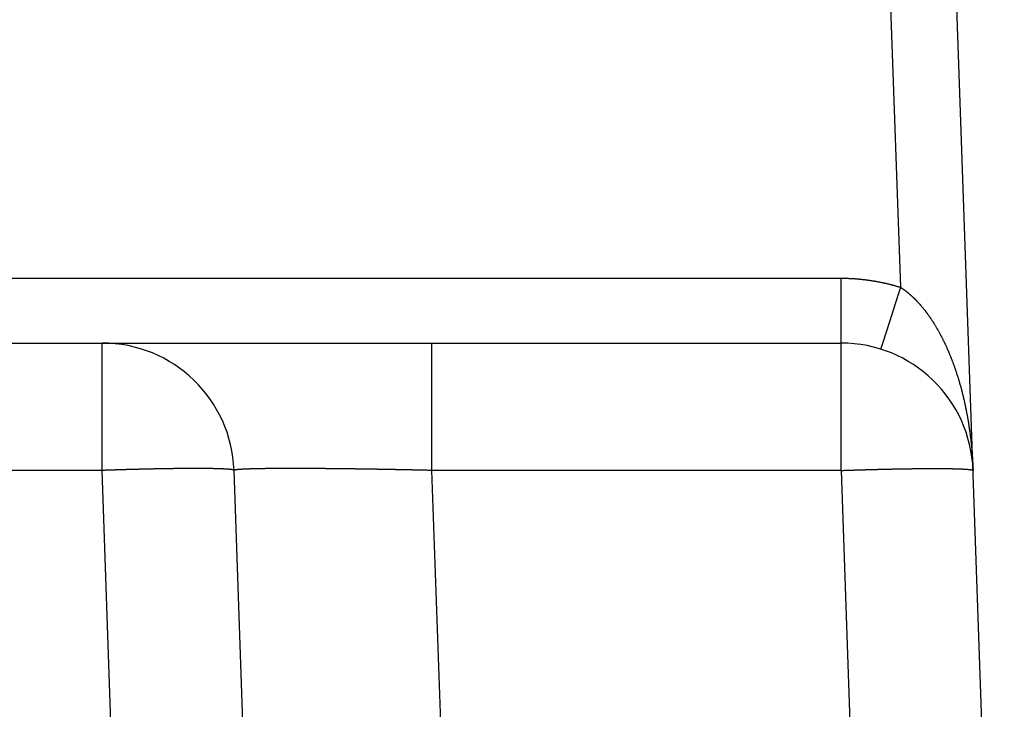
# Model space of a CAD drawing. Units: millimetres. Extents: x 69 to 1207, y 88 to 758.
# Drawn here: x 978 to 993, y 241 to 251 of the extents above; entities that cross this region are included whole.
import ezdxf

# ---------------------------------------------------------------- set-up
doc = ezdxf.new("R2010")
doc.units = ezdxf.units.MM
doc.header["$LTSCALE"] = 0.75
doc.layers.add('2', color=174, linetype='Continuous')

msp = doc.modelspace()

# ---------------------------------------------------------------- linework, layer by layer
at = {"layer": '2', "color": 174, "linetype": 'Continuous', "lineweight": 30}
for p, q in [((991.534, 247.064), (990.697, 271.036)), ((993.104, 230.738), (991.696, 271.054)), ((966.05, 247.203), (990.632, 247.203)), ((990.632, 244.29), (990.632, 247.203)), ((754.495, 246.22), (990.632, 246.22)), ((979.437, 244.29), (979.437, 246.22)), ((984.434, 244.29), (984.434, 246.22)), ((979.437, 244.29), (876.213, 244.29)), ((979.891, 231.291), (979.437, 244.29)), ((981.806, 233.703), (981.436, 244.29)), ((990.632, 244.29), (984.434, 244.29)), ((984.701, 236.646), (984.434, 244.29)), ((990.632, 244.29), (991.002, 233.703))]:
    msp.add_line(p, q, dxfattribs=at)
for points in [[(990.632, 247.203), (990.633, 247.203), (990.635, 247.203), (990.64, 247.202), (990.646, 247.202), (990.653, 247.202), (990.661, 247.202), (990.671, 247.202), (990.681, 247.202), (990.692, 247.202), (990.702, 247.202), (990.713, 247.201), (990.723, 247.201), (990.733, 247.201), (990.741, 247.201), (990.748, 247.2), (990.754, 247.2), (990.759, 247.2), (990.761, 247.2), (990.762, 247.2), (990.763, 247.2), (990.766, 247.2), (990.77, 247.199), (990.776, 247.199), (990.783, 247.199), (990.792, 247.198), (990.801, 247.198), (990.811, 247.197), (990.822, 247.197), (990.833, 247.196), (990.843, 247.195), (990.854, 247.194), (990.863, 247.194), (990.871, 247.193), (990.879, 247.192), (990.885, 247.192), (990.889, 247.192), (990.892, 247.191), (990.893, 247.191), (990.893, 247.191), (990.896, 247.191), (990.9, 247.191), (990.906, 247.19), (990.914, 247.189), (990.922, 247.188), (990.932, 247.188), (990.942, 247.187), (990.952, 247.185), (990.963, 247.184), (990.974, 247.183), (990.984, 247.182), (990.993, 247.181), (991.002, 247.18), (991.009, 247.179), (991.015, 247.178), (991.019, 247.177), (991.022, 247.177), (991.023, 247.177), (991.024, 247.177), (991.026, 247.177), (991.031, 247.176), (991.037, 247.175), (991.044, 247.174), (991.052, 247.173), (991.062, 247.172), (991.072, 247.17), (991.082, 247.169), (991.093, 247.167), (991.104, 247.165), (991.114, 247.164), (991.123, 247.162), (991.132, 247.161), (991.139, 247.159), (991.145, 247.158), (991.149, 247.158), (991.152, 247.157), (991.153, 247.157), (991.153, 247.157), (991.156, 247.156), (991.16, 247.156), (991.166, 247.155), (991.173, 247.153), (991.182, 247.152), (991.191, 247.15), (991.201, 247.148), (991.212, 247.146), (991.222, 247.144), (991.233, 247.142), (991.243, 247.14), (991.252, 247.138), (991.261, 247.136), (991.268, 247.134), (991.274, 247.133), (991.278, 247.132), (991.28, 247.132), (991.281, 247.131), (991.282, 247.131), (991.285, 247.131), (991.289, 247.13), (991.295, 247.128), (991.302, 247.127), (991.31, 247.125), (991.32, 247.123), (991.329, 247.12), (991.34, 247.118), (991.35, 247.115), (991.361, 247.113), (991.371, 247.11), (991.38, 247.108), (991.388, 247.106), (991.395, 247.104), (991.401, 247.102), (991.405, 247.101), (991.408, 247.101), (991.409, 247.1), (991.409, 247.1), (991.412, 247.099), (991.416, 247.098), (991.422, 247.097), (991.429, 247.095), (991.437, 247.092), (991.446, 247.09), (991.456, 247.087), (991.466, 247.084), (991.476, 247.081), (991.487, 247.078), (991.496, 247.075), (991.506, 247.072), (991.514, 247.07), (991.521, 247.068), (991.526, 247.066), (991.53, 247.065), (991.533, 247.064), (991.534, 247.064)], [(991.233, 246.128), (991.233, 246.128), (991.233, 246.128), (991.233, 246.128), (991.233, 246.128), (991.233, 246.128), (991.233, 246.128), (991.233, 246.128), (991.233, 246.128), (991.234, 246.128), (991.234, 246.128), (991.234, 246.129), (991.234, 246.129), (991.234, 246.129), (991.234, 246.129), (991.234, 246.129), (991.234, 246.13), (991.234, 246.13), (991.234, 246.13), (991.234, 246.13), (991.234, 246.13), (991.234, 246.13), (991.234, 246.13), (991.234, 246.13), (991.235, 246.131), (991.235, 246.131), (991.235, 246.131), (991.235, 246.132), (991.235, 246.132), (991.235, 246.133), (991.236, 246.134), (991.236, 246.134), (991.236, 246.135), (991.236, 246.135), (991.237, 246.136), (991.237, 246.136), (991.237, 246.137), (991.237, 246.137), (991.237, 246.137), (991.237, 246.137), (991.237, 246.137), (991.237, 246.137), (991.237, 246.138), (991.237, 246.138), (991.238, 246.139), (991.238, 246.14), (991.238, 246.141), (991.239, 246.142), (991.239, 246.143), (991.239, 246.144), (991.24, 246.145), (991.24, 246.146), (991.24, 246.146), (991.24, 246.147), (991.241, 246.148), (991.241, 246.148), (991.241, 246.148), (991.241, 246.149), (991.241, 246.149), (991.241, 246.149), (991.241, 246.149), (991.241, 246.15), (991.242, 246.151), (991.242, 246.152), (991.242, 246.153), (991.243, 246.154), (991.243, 246.156), (991.244, 246.157), (991.244, 246.158), (991.245, 246.16), (991.245, 246.161), (991.246, 246.162), (991.246, 246.163), (991.246, 246.164), (991.246, 246.164), (991.246, 246.165), (991.247, 246.165), (991.247, 246.165), (991.247, 246.165), (991.247, 246.166), (991.247, 246.167), (991.248, 246.168), (991.248, 246.169), (991.248, 246.171), (991.249, 246.172), (991.25, 246.174), (991.25, 246.176), (991.251, 246.177), (991.251, 246.179), (991.252, 246.181), (991.252, 246.182), (991.253, 246.183), (991.253, 246.185), (991.253, 246.185), (991.253, 246.186), (991.253, 246.186), (991.254, 246.186), (991.254, 246.187), (991.254, 246.187), (991.254, 246.188), (991.255, 246.19), (991.255, 246.191), (991.256, 246.193), (991.256, 246.195), (991.257, 246.197), (991.258, 246.199), (991.259, 246.201), (991.259, 246.203), (991.26, 246.205), (991.26, 246.207), (991.261, 246.208), (991.261, 246.21), (991.262, 246.211), (991.262, 246.211), (991.262, 246.211), (991.262, 246.211), (991.262, 246.212), (991.262, 246.213), (991.263, 246.214), (991.263, 246.216), (991.264, 246.218), (991.265, 246.22), (991.265, 246.222), (991.266, 246.224), (991.267, 246.227), (991.268, 246.229), (991.269, 246.232), (991.269, 246.234), (991.27, 246.236), (991.27, 246.238), (991.271, 246.239), (991.271, 246.24), (991.272, 246.241), (991.272, 246.241), (991.272, 246.241), (991.272, 246.242), (991.272, 246.243), (991.273, 246.244), (991.273, 246.246), (991.274, 246.248), (991.275, 246.251), (991.276, 246.253), (991.276, 246.256), (991.277, 246.259), (991.278, 246.262), (991.279, 246.264), (991.28, 246.267), (991.281, 246.269), (991.281, 246.271), (991.282, 246.273), (991.282, 246.274), (991.283, 246.275), (991.283, 246.275), (991.283, 246.275), (991.283, 246.276), (991.283, 246.277), (991.284, 246.279), (991.285, 246.281), (991.285, 246.283), (991.286, 246.286), (991.287, 246.289), (991.288, 246.292), (991.289, 246.295), (991.29, 246.298), (991.291, 246.301), (991.292, 246.304), (991.293, 246.307), (991.294, 246.309), (991.294, 246.311), (991.295, 246.312), (991.295, 246.313), (991.295, 246.313), (991.295, 246.313), (991.295, 246.314), (991.296, 246.315), (991.296, 246.317), (991.297, 246.319), (991.298, 246.322), (991.299, 246.325), (991.3, 246.328), (991.301, 246.332), (991.302, 246.335), (991.303, 246.339), (991.304, 246.342), (991.305, 246.345), (991.306, 246.348), (991.307, 246.35), (991.308, 246.352), (991.308, 246.354), (991.308, 246.354), (991.308, 246.355), (991.308, 246.355), (991.309, 246.356), (991.309, 246.357), (991.31, 246.359), (991.311, 246.362), (991.312, 246.365), (991.313, 246.368), (991.314, 246.371), (991.315, 246.375), (991.316, 246.379), (991.317, 246.383), (991.318, 246.386), (991.32, 246.39), (991.321, 246.393), (991.321, 246.395), (991.322, 246.397), (991.323, 246.399), (991.323, 246.4), (991.323, 246.4), (991.323, 246.401), (991.323, 246.401), (991.324, 246.403), (991.325, 246.405), (991.325, 246.408), (991.326, 246.411), (991.328, 246.414), (991.329, 246.418), (991.33, 246.422), (991.331, 246.426), (991.333, 246.43), (991.334, 246.434), (991.335, 246.438), (991.336, 246.441), (991.337, 246.444), (991.338, 246.446), (991.338, 246.448), (991.339, 246.449), (991.339, 246.449), (991.339, 246.449), (991.339, 246.45), (991.34, 246.452), (991.34, 246.454), (991.341, 246.457), (991.342, 246.461), (991.344, 246.464), (991.345, 246.468), (991.346, 246.472), (991.348, 246.477), (991.349, 246.481), (991.35, 246.485), (991.351, 246.489), (991.353, 246.492), (991.353, 246.495), (991.354, 246.498), (991.355, 246.5), (991.355, 246.501), (991.355, 246.501), (991.355, 246.501), (991.356, 246.502), (991.356, 246.504), (991.357, 246.507), (991.358, 246.51), (991.359, 246.513), (991.36, 246.517), (991.362, 246.521), (991.363, 246.526), (991.365, 246.53), (991.366, 246.535), (991.367, 246.539), (991.369, 246.543), (991.37, 246.547), (991.371, 246.55), (991.372, 246.552), (991.372, 246.554), (991.373, 246.555), (991.373, 246.556), (991.373, 246.556), (991.373, 246.557), (991.374, 246.559), (991.375, 246.562), (991.376, 246.565), (991.377, 246.569), (991.378, 246.573), (991.38, 246.577), (991.381, 246.582), (991.383, 246.587), (991.384, 246.591), (991.386, 246.596), (991.387, 246.6), (991.388, 246.604), (991.389, 246.607), (991.39, 246.61), (991.391, 246.612), (991.391, 246.613), (991.391, 246.613), (991.391, 246.614), (991.392, 246.615), (991.392, 246.617), (991.393, 246.62), (991.394, 246.623), (991.395, 246.627), (991.397, 246.631), (991.398, 246.636), (991.4, 246.641), (991.401, 246.645), (991.403, 246.65), (991.404, 246.655), (991.406, 246.659), (991.407, 246.663), (991.408, 246.667), (991.409, 246.67), (991.41, 246.672), (991.41, 246.673), (991.41, 246.673), (991.41, 246.674), (991.411, 246.675), (991.411, 246.677), (991.412, 246.68), (991.413, 246.683), (991.415, 246.687), (991.416, 246.691), (991.417, 246.696), (991.419, 246.701), (991.421, 246.706), (991.422, 246.711), (991.424, 246.716), (991.425, 246.721), (991.427, 246.725), (991.428, 246.728), (991.429, 246.731), (991.429, 246.733), (991.43, 246.735), (991.43, 246.735), (991.43, 246.735), (991.43, 246.737), (991.431, 246.739), (991.432, 246.742), (991.433, 246.745), (991.434, 246.749), (991.436, 246.754), (991.437, 246.759), (991.439, 246.764), (991.441, 246.769), (991.442, 246.774), (991.444, 246.779), (991.445, 246.784), (991.447, 246.788), (991.448, 246.792), (991.449, 246.795), (991.449, 246.797), (991.45, 246.798), (991.45, 246.799), (991.45, 246.799), (991.451, 246.8), (991.451, 246.803), (991.452, 246.805), (991.453, 246.809), (991.455, 246.813), (991.456, 246.818), (991.458, 246.823), (991.459, 246.828), (991.461, 246.834), (991.463, 246.839), (991.464, 246.844), (991.466, 246.849), (991.467, 246.853), (991.468, 246.857), (991.469, 246.86), (991.47, 246.862), (991.47, 246.863), (991.471, 246.864), (991.471, 246.864), (991.471, 246.865), (991.472, 246.868), (991.473, 246.871), (991.474, 246.874), (991.475, 246.879), (991.477, 246.883), (991.478, 246.888), (991.48, 246.894), (991.482, 246.899), (991.484, 246.905), (991.485, 246.91), (991.487, 246.915), (991.488, 246.919), (991.489, 246.923), (991.49, 246.926), (991.491, 246.928), (991.491, 246.929), (991.491, 246.93), (991.492, 246.93), (991.492, 246.932), (991.493, 246.934), (991.494, 246.937), (991.495, 246.94), (991.496, 246.945), (991.498, 246.95), (991.499, 246.955), (991.501, 246.96), (991.503, 246.966), (991.505, 246.971), (991.506, 246.976), (991.508, 246.981), (991.509, 246.986), (991.51, 246.989), (991.511, 246.992), (991.512, 246.995), (991.512, 246.996), (991.513, 246.997), (991.513, 246.997), (991.513, 246.998), (991.514, 247.001), (991.515, 247.004), (991.516, 247.007), (991.517, 247.012), (991.519, 247.017), (991.521, 247.022), (991.522, 247.027), (991.524, 247.033), (991.526, 247.038), (991.527, 247.044), (991.529, 247.049), (991.53, 247.053), (991.532, 247.057), (991.533, 247.06), (991.533, 247.062), (991.534, 247.063), (991.534, 247.064)], [(991.534, 247.064), (991.534, 247.064), (991.535, 247.063), (991.537, 247.062), (991.539, 247.061), (991.541, 247.059), (991.544, 247.057), (991.548, 247.054), (991.551, 247.052), (991.555, 247.049), (991.559, 247.047), (991.563, 247.044), (991.566, 247.042), (991.57, 247.039), (991.573, 247.037), (991.575, 247.035), (991.577, 247.034), (991.579, 247.033), (991.58, 247.032), (991.58, 247.032), (991.581, 247.031), (991.581, 247.031), (991.583, 247.03), (991.585, 247.028), (991.588, 247.026), (991.591, 247.024), (991.594, 247.021), (991.598, 247.019), (991.602, 247.016), (991.606, 247.013), (991.609, 247.01), (991.613, 247.007), (991.617, 247.004), (991.62, 247.002), (991.622, 247), (991.624, 246.998), (991.626, 246.997), (991.627, 246.996), (991.627, 246.996), (991.628, 246.996), (991.629, 246.995), (991.63, 246.994), (991.632, 246.992), (991.635, 246.99), (991.638, 246.987), (991.641, 246.984), (991.645, 246.981), (991.649, 246.978), (991.653, 246.975), (991.657, 246.972), (991.661, 246.968), (991.664, 246.965), (991.667, 246.963), (991.67, 246.96), (991.672, 246.959), (991.674, 246.957), (991.675, 246.956), (991.675, 246.956), (991.675, 246.956), (991.676, 246.955), (991.678, 246.953), (991.68, 246.952), (991.683, 246.949), (991.686, 246.946), (991.689, 246.943), (991.693, 246.94), (991.697, 246.936), (991.701, 246.933), (991.705, 246.929), (991.709, 246.925), (991.713, 246.922), (991.716, 246.919), (991.718, 246.916), (991.721, 246.914), (991.722, 246.913), (991.723, 246.912), (991.724, 246.912), (991.724, 246.911), (991.725, 246.91), (991.727, 246.909), (991.729, 246.907), (991.732, 246.904), (991.735, 246.901), (991.738, 246.897), (991.742, 246.894), (991.746, 246.89), (991.75, 246.886), (991.754, 246.881), (991.758, 246.878), (991.762, 246.874), (991.765, 246.871), (991.768, 246.868), (991.77, 246.865), (991.772, 246.864), (991.773, 246.863), (991.773, 246.862), (991.773, 246.862), (991.774, 246.861), (991.776, 246.859), (991.778, 246.857), (991.781, 246.854), (991.784, 246.85), (991.788, 246.846), (991.792, 246.842), (991.796, 246.838), (991.8, 246.833), (991.804, 246.829), (991.808, 246.824), (991.812, 246.82), (991.815, 246.817), (991.818, 246.814), (991.82, 246.811), (991.822, 246.809), (991.823, 246.808), (991.824, 246.807), (991.824, 246.807), (991.825, 246.806), (991.827, 246.804), (991.829, 246.801), (991.832, 246.798), (991.835, 246.794), (991.839, 246.79), (991.843, 246.785), (991.847, 246.78), (991.851, 246.775), (991.855, 246.77), (991.859, 246.766), (991.863, 246.761), (991.867, 246.757), (991.869, 246.753), (991.872, 246.751), (991.874, 246.748), (991.875, 246.747), (991.875, 246.747), (991.875, 246.746), (991.876, 246.745), (991.878, 246.743), (991.88, 246.74), (991.883, 246.736), (991.887, 246.732), (991.891, 246.727), (991.895, 246.722), (991.899, 246.717), (991.903, 246.711), (991.908, 246.706), (991.912, 246.7), (991.915, 246.695), (991.919, 246.691), (991.922, 246.687), (991.924, 246.684), (991.926, 246.681), (991.927, 246.68), (991.927, 246.679), (991.928, 246.679), (991.929, 246.677), (991.931, 246.675), (991.933, 246.672), (991.936, 246.668), (991.939, 246.663), (991.943, 246.658), (991.947, 246.652), (991.952, 246.646), (991.956, 246.64), (991.961, 246.634), (991.965, 246.628), (991.969, 246.622), (991.972, 246.617), (991.975, 246.613), (991.978, 246.609), (991.979, 246.607), (991.98, 246.605), (991.981, 246.604), (991.981, 246.604), (991.982, 246.602), (991.984, 246.6), (991.987, 246.596), (991.99, 246.592), (991.993, 246.586), (991.997, 246.581), (992.001, 246.574), (992.006, 246.568), (992.01, 246.561), (992.014, 246.554), (992.019, 246.547), (992.023, 246.541), (992.026, 246.536), (992.029, 246.531), (992.032, 246.527), (992.034, 246.524), (992.035, 246.522), (992.035, 246.522), (992.035, 246.521), (992.037, 246.519), (992.038, 246.517), (992.041, 246.513), (992.044, 246.508), (992.047, 246.502), (992.051, 246.495), (992.056, 246.488), (992.06, 246.481), (992.065, 246.473), (992.069, 246.466), (992.073, 246.459), (992.077, 246.452), (992.081, 246.446), (992.084, 246.44), (992.087, 246.436), (992.088, 246.433), (992.09, 246.431), (992.09, 246.43), (992.09, 246.43), (992.091, 246.428), (992.093, 246.424), (992.096, 246.42), (992.099, 246.415), (992.103, 246.408), (992.107, 246.401), (992.111, 246.393), (992.115, 246.385), (992.12, 246.377), (992.124, 246.368), (992.129, 246.36), (992.133, 246.353), (992.136, 246.346), (992.139, 246.34), (992.142, 246.336), (992.144, 246.332), (992.145, 246.33), (992.145, 246.329), (992.146, 246.328), (992.147, 246.326), (992.149, 246.323), (992.151, 246.318), (992.154, 246.312), (992.158, 246.305), (992.162, 246.297), (992.166, 246.288), (992.171, 246.279), (992.175, 246.27), (992.18, 246.261), (992.184, 246.252), (992.188, 246.244), (992.192, 246.237), (992.195, 246.23), (992.197, 246.225), (992.199, 246.221), (992.2, 246.219), (992.201, 246.218), (992.201, 246.217), (992.202, 246.215), (992.204, 246.211), (992.207, 246.206), (992.21, 246.199), (992.213, 246.191), (992.217, 246.183), (992.222, 246.173), (992.226, 246.163), (992.231, 246.153), (992.235, 246.143), (992.239, 246.133), (992.243, 246.124), (992.247, 246.116), (992.25, 246.109), (992.253, 246.103), (992.254, 246.099), (992.255, 246.097), (992.256, 246.096), (992.256, 246.095), (992.257, 246.092), (992.259, 246.088), (992.262, 246.082), (992.265, 246.075), (992.268, 246.066), (992.272, 246.057), (992.276, 246.047), (992.281, 246.036), (992.285, 246.025), (992.29, 246.014), (992.294, 246.003), (992.298, 245.994), (992.301, 245.985), (992.304, 245.977), (992.307, 245.971), (992.308, 245.966), (992.31, 245.963), (992.31, 245.962), (992.31, 245.961), (992.311, 245.959), (992.313, 245.954), (992.316, 245.948), (992.319, 245.94), (992.322, 245.93), (992.326, 245.92), (992.33, 245.909), (992.334, 245.897), (992.339, 245.885), (992.343, 245.873), (992.347, 245.862), (992.351, 245.851), (992.354, 245.841), (992.357, 245.833), (992.359, 245.826), (992.361, 245.821), (992.362, 245.818), (992.363, 245.817), (992.363, 245.816), (992.364, 245.813), (992.366, 245.808), (992.368, 245.801), (992.371, 245.792), (992.374, 245.782), (992.378, 245.771), (992.382, 245.759), (992.386, 245.746), (992.39, 245.733), (992.394, 245.72), (992.398, 245.708), (992.402, 245.696), (992.405, 245.686), (992.408, 245.677), (992.41, 245.67), (992.412, 245.664), (992.413, 245.661), (992.413, 245.66), (992.413, 245.659), (992.414, 245.655), (992.416, 245.65), (992.418, 245.643), (992.421, 245.633), (992.424, 245.623), (992.427, 245.611), (992.431, 245.597), (992.435, 245.584), (992.439, 245.57), (992.443, 245.556), (992.446, 245.543), (992.45, 245.53), (992.453, 245.519), (992.455, 245.509), (992.457, 245.501), (992.459, 245.496), (992.46, 245.492), (992.46, 245.491), (992.46, 245.49), (992.461, 245.486), (992.463, 245.48), (992.465, 245.472), (992.467, 245.463), (992.47, 245.451), (992.474, 245.438), (992.477, 245.424), (992.481, 245.41), (992.484, 245.395), (992.488, 245.38), (992.491, 245.366), (992.494, 245.353), (992.497, 245.341), (992.499, 245.33), (992.501, 245.322), (992.502, 245.316), (992.503, 245.312), (992.503, 245.311), (992.504, 245.31), (992.504, 245.306), (992.506, 245.3), (992.508, 245.291), (992.51, 245.281), (992.512, 245.269), (992.515, 245.255), (992.518, 245.24), (992.522, 245.225), (992.525, 245.209), (992.528, 245.194), (992.531, 245.179), (992.533, 245.165), (992.536, 245.152), (992.538, 245.141), (992.54, 245.132), (992.541, 245.126), (992.541, 245.122), (992.542, 245.121), (992.542, 245.119), (992.543, 245.115), (992.544, 245.109), (992.545, 245.1), (992.547, 245.089), (992.55, 245.076), (992.552, 245.062), (992.555, 245.047), (992.557, 245.03), (992.56, 245.014), (992.563, 244.998), (992.565, 244.982), (992.567, 244.967), (992.569, 244.954), (992.571, 244.943), (992.572, 244.934), (992.573, 244.927), (992.574, 244.923), (992.574, 244.922), (992.574, 244.92), (992.575, 244.916), (992.576, 244.909), (992.577, 244.9), (992.579, 244.889), (992.581, 244.875), (992.583, 244.861), (992.585, 244.845), (992.587, 244.828), (992.589, 244.811), (992.591, 244.794), (992.593, 244.778), (992.595, 244.763), (992.597, 244.749), (992.598, 244.737), (992.599, 244.728), (992.6, 244.721), (992.6, 244.717), (992.6, 244.715), (992.6, 244.714), (992.601, 244.71), (992.602, 244.703), (992.603, 244.693), (992.604, 244.682), (992.605, 244.668), (992.607, 244.653), (992.608, 244.636), (992.61, 244.619), (992.612, 244.601), (992.613, 244.584), (992.614, 244.567), (992.616, 244.552), (992.617, 244.538), (992.618, 244.526), (992.618, 244.517), (992.619, 244.51), (992.619, 244.505), (992.619, 244.504), (992.619, 244.502), (992.62, 244.498), (992.62, 244.491), (992.621, 244.481), (992.622, 244.469), (992.622, 244.455), (992.623, 244.44), (992.624, 244.423), (992.625, 244.406), (992.626, 244.388), (992.627, 244.371), (992.628, 244.354), (992.628, 244.338), (992.629, 244.325), (992.63, 244.313), (992.63, 244.303), (992.63, 244.296), (992.631, 244.291), (992.631, 244.29)], [(981.436, 244.29), (981.436, 244.29), (981.436, 244.29), (981.436, 244.29), (981.436, 244.29), (981.436, 244.291), (981.435, 244.291), (981.435, 244.291), (981.435, 244.292), (981.435, 244.292), (981.435, 244.292), (981.434, 244.293), (981.434, 244.293), (981.434, 244.293), (981.433, 244.293), (981.433, 244.294), (981.433, 244.294), (981.432, 244.294), (981.432, 244.294), (981.432, 244.294), (981.432, 244.294), (981.432, 244.294), (981.432, 244.294), (981.431, 244.294), (981.431, 244.295), (981.43, 244.295), (981.43, 244.295), (981.429, 244.296), (981.428, 244.296), (981.427, 244.296), (981.426, 244.296), (981.425, 244.297), (981.424, 244.297), (981.423, 244.297), (981.423, 244.297), (981.422, 244.298), (981.422, 244.298), (981.421, 244.298), (981.421, 244.298), (981.421, 244.298), (981.421, 244.298), (981.42, 244.298), (981.42, 244.298), (981.419, 244.298), (981.418, 244.299), (981.416, 244.299), (981.415, 244.299), (981.414, 244.3), (981.412, 244.3), (981.411, 244.3), (981.409, 244.3), (981.408, 244.301), (981.406, 244.301), (981.405, 244.301), (981.404, 244.301), (981.403, 244.301), (981.403, 244.301), (981.403, 244.301), (981.403, 244.301), (981.402, 244.301), (981.402, 244.302), (981.4, 244.302), (981.399, 244.302), (981.398, 244.302), (981.396, 244.302), (981.394, 244.303), (981.392, 244.303), (981.39, 244.303), (981.388, 244.303), (981.386, 244.304), (981.384, 244.304), (981.382, 244.304), (981.38, 244.304), (981.379, 244.304), (981.378, 244.305), (981.378, 244.305), (981.377, 244.305), (981.377, 244.305), (981.377, 244.305), (981.376, 244.305), (981.374, 244.305), (981.373, 244.305), (981.371, 244.305), (981.368, 244.306), (981.366, 244.306), (981.363, 244.306), (981.361, 244.306), (981.358, 244.306), (981.355, 244.307), (981.353, 244.307), (981.351, 244.307), (981.349, 244.307), (981.347, 244.307), (981.346, 244.307), (981.345, 244.308), (981.345, 244.308), (981.345, 244.308), (981.344, 244.308), (981.343, 244.308), (981.341, 244.308), (981.339, 244.308), (981.337, 244.308), (981.334, 244.308), (981.331, 244.309), (981.328, 244.309), (981.324, 244.309), (981.321, 244.309), (981.318, 244.309), (981.315, 244.31), (981.312, 244.31), (981.31, 244.31), (981.308, 244.31), (981.307, 244.31), (981.306, 244.31), (981.305, 244.31), (981.305, 244.31), (981.304, 244.31), (981.303, 244.31), (981.301, 244.31), (981.298, 244.311), (981.296, 244.311), (981.292, 244.311), (981.289, 244.311), (981.285, 244.311), (981.281, 244.311), (981.277, 244.312), (981.274, 244.312), (981.27, 244.312), (981.267, 244.312), (981.264, 244.312), (981.262, 244.312), (981.26, 244.312), (981.259, 244.312), (981.259, 244.312), (981.259, 244.312), (981.258, 244.312), (981.256, 244.313), (981.254, 244.313), (981.251, 244.313), (981.248, 244.313), (981.244, 244.313), (981.24, 244.313), (981.236, 244.313), (981.231, 244.314), (981.227, 244.314), (981.223, 244.314), (981.219, 244.314), (981.215, 244.314), (981.212, 244.314), (981.21, 244.314), (981.208, 244.314), (981.207, 244.314), (981.206, 244.314), (981.206, 244.314), (981.205, 244.314), (981.203, 244.314), (981.2, 244.315), (981.197, 244.315), (981.193, 244.315), (981.189, 244.315), (981.185, 244.315), (981.18, 244.315), (981.175, 244.315), (981.17, 244.315), (981.165, 244.316), (981.161, 244.316), (981.157, 244.316), (981.153, 244.316), (981.151, 244.316), (981.149, 244.316), (981.147, 244.316), (981.147, 244.316), (981.146, 244.316), (981.145, 244.316), (981.143, 244.316), (981.14, 244.316), (981.137, 244.316), (981.133, 244.316), (981.128, 244.316), (981.123, 244.316), (981.118, 244.317), (981.112, 244.317), (981.107, 244.317), (981.102, 244.317), (981.097, 244.317), (981.092, 244.317), (981.089, 244.317), (981.085, 244.317), (981.083, 244.317), (981.082, 244.317), (981.081, 244.317), (981.081, 244.317), (981.079, 244.317), (981.077, 244.317), (981.074, 244.317), (981.07, 244.317), (981.066, 244.317), (981.061, 244.318), (981.055, 244.318), (981.049, 244.318), (981.043, 244.318), (981.037, 244.318), (981.032, 244.318), (981.026, 244.318), (981.022, 244.318), (981.018, 244.318), (981.014, 244.318), (981.012, 244.318), (981.01, 244.318), (981.01, 244.318), (981.009, 244.318), (981.008, 244.318), (981.005, 244.318), (981.002, 244.318), (980.998, 244.318), (980.993, 244.318), (980.987, 244.318), (980.981, 244.318), (980.975, 244.318), (980.969, 244.318), (980.962, 244.318), (980.956, 244.319), (980.95, 244.319), (980.945, 244.319), (980.941, 244.319), (980.937, 244.319), (980.935, 244.319), (980.933, 244.319), (980.932, 244.319), (980.932, 244.319), (980.93, 244.319), (980.928, 244.319), (980.924, 244.319), (980.919, 244.319), (980.914, 244.319), (980.908, 244.319), (980.902, 244.319), (980.895, 244.319), (980.888, 244.319), (980.882, 244.319), (980.875, 244.319), (980.869, 244.319), (980.863, 244.319), (980.859, 244.319), (980.855, 244.319), (980.852, 244.319), (980.85, 244.319), (980.85, 244.319), (980.849, 244.319), (980.847, 244.319), (980.845, 244.319), (980.841, 244.319), (980.836, 244.319), (980.83, 244.319), (980.824, 244.319), (980.817, 244.319), (980.81, 244.319), (980.803, 244.319), (980.796, 244.319), (980.789, 244.319), (980.782, 244.319), (980.776, 244.319), (980.771, 244.319), (980.767, 244.319), (980.764, 244.319), (980.762, 244.319), (980.762, 244.319), (980.761, 244.319), (980.759, 244.319), (980.756, 244.319), (980.752, 244.319), (980.747, 244.319), (980.741, 244.319), (980.735, 244.319), (980.727, 244.318), (980.72, 244.318), (980.712, 244.318), (980.705, 244.318), (980.697, 244.318), (980.691, 244.318), (980.684, 244.318), (980.679, 244.318), (980.675, 244.318), (980.672, 244.318), (980.67, 244.318), (980.669, 244.318), (980.668, 244.318), (980.667, 244.318), (980.663, 244.318), (980.659, 244.318), (980.654, 244.318), (980.647, 244.318), (980.64, 244.318), (980.633, 244.318), (980.625, 244.318), (980.617, 244.318), (980.609, 244.318), (980.601, 244.318), (980.594, 244.317), (980.588, 244.317), (980.582, 244.317), (980.578, 244.317), (980.575, 244.317), (980.573, 244.317), (980.572, 244.317), (980.571, 244.317), (980.569, 244.317), (980.566, 244.317), (980.561, 244.317), (980.556, 244.317), (980.549, 244.317), (980.542, 244.317), (980.534, 244.317), (980.526, 244.317), (980.518, 244.317), (980.509, 244.316), (980.501, 244.316), (980.494, 244.316), (980.487, 244.316), (980.481, 244.316), (980.477, 244.316), (980.473, 244.316), (980.471, 244.316), (980.471, 244.316), (980.47, 244.316), (980.468, 244.316), (980.464, 244.316), (980.46, 244.316), (980.454, 244.316), (980.447, 244.316), (980.439, 244.316), (980.431, 244.315), (980.423, 244.315), (980.414, 244.315), (980.406, 244.315), (980.397, 244.315), (980.39, 244.315), (980.383, 244.315), (980.377, 244.315), (980.372, 244.314), (980.368, 244.314), (980.366, 244.314), (980.365, 244.314), (980.365, 244.314), (980.363, 244.314), (980.359, 244.314), (980.354, 244.314), (980.348, 244.314), (980.341, 244.314), (980.333, 244.314), (980.325, 244.314), (980.316, 244.314), (980.307, 244.313), (980.298, 244.313), (980.29, 244.313), (980.282, 244.313), (980.275, 244.313), (980.269, 244.313), (980.264, 244.313), (980.26, 244.312), (980.258, 244.312), (980.257, 244.312), (980.256, 244.312), (980.254, 244.312), (980.25, 244.312), (980.245, 244.312), (980.239, 244.312), (980.232, 244.312), (980.224, 244.312), (980.215, 244.312), (980.206, 244.311), (980.197, 244.311), (980.188, 244.311), (980.179, 244.311), (980.171, 244.311), (980.164, 244.311), (980.157, 244.31), (980.152, 244.31), (980.149, 244.31), (980.146, 244.31), (980.146, 244.31), (980.145, 244.31), (980.142, 244.31), (980.139, 244.31), (980.134, 244.31), (980.127, 244.31), (980.12, 244.31), (980.112, 244.309), (980.103, 244.309), (980.093, 244.309), (980.084, 244.309), (980.075, 244.309), (980.066, 244.308), (980.057, 244.308), (980.05, 244.308), (980.044, 244.308), (980.038, 244.308), (980.035, 244.308), (980.032, 244.308), (980.031, 244.308), (980.031, 244.308), (980.028, 244.307), (980.025, 244.307), (980.019, 244.307), (980.013, 244.307), (980.005, 244.307), (979.997, 244.307), (979.988, 244.306), (979.978, 244.306), (979.969, 244.306), (979.959, 244.306), (979.95, 244.306), (979.942, 244.305), (979.934, 244.305), (979.928, 244.305), (979.922, 244.305), (979.918, 244.305), (979.916, 244.305), (979.915, 244.305), (979.914, 244.305), (979.912, 244.305), (979.908, 244.304), (979.903, 244.304), (979.896, 244.304), (979.889, 244.304), (979.88, 244.304), (979.871, 244.303), (979.861, 244.303), (979.852, 244.303), (979.842, 244.303), (979.833, 244.302), (979.824, 244.302), (979.816, 244.302), (979.81, 244.302), (979.804, 244.302), (979.801, 244.301), (979.798, 244.301), (979.797, 244.301), (979.796, 244.301), (979.794, 244.301), (979.79, 244.301), (979.785, 244.301), (979.778, 244.301), (979.77, 244.301), (979.762, 244.3), (979.752, 244.3), (979.743, 244.3), (979.733, 244.3), (979.723, 244.299), (979.714, 244.299), (979.705, 244.299), (979.697, 244.298), (979.691, 244.298), (979.685, 244.298), (979.681, 244.298), (979.679, 244.298), (979.678, 244.298), (979.677, 244.298), (979.675, 244.298), (979.671, 244.298), (979.665, 244.297), (979.659, 244.297), (979.651, 244.297), (979.642, 244.297), (979.633, 244.296), (979.623, 244.296), (979.613, 244.296), (979.603, 244.296), (979.594, 244.295), (979.585, 244.295), (979.577, 244.295), (979.571, 244.294), (979.565, 244.294), (979.561, 244.294), (979.559, 244.294), (979.558, 244.294), (979.557, 244.294), (979.555, 244.294), (979.551, 244.294), (979.545, 244.294), (979.538, 244.293), (979.531, 244.293), (979.522, 244.293), (979.512, 244.293), (979.503, 244.292), (979.493, 244.292), (979.483, 244.292), (979.473, 244.291), (979.465, 244.291), (979.457, 244.291), (979.45, 244.29), (979.445, 244.29), (979.441, 244.29), (979.438, 244.29), (979.437, 244.29)], [(984.434, 244.29), (984.433, 244.29), (984.43, 244.29), (984.425, 244.29), (984.419, 244.29), (984.411, 244.291), (984.402, 244.291), (984.391, 244.291), (984.38, 244.291), (984.369, 244.291), (984.357, 244.292), (984.345, 244.292), (984.334, 244.292), (984.324, 244.292), (984.315, 244.293), (984.307, 244.293), (984.3, 244.293), (984.295, 244.293), (984.293, 244.293), (984.292, 244.293), (984.291, 244.293), (984.288, 244.293), (984.283, 244.293), (984.277, 244.294), (984.269, 244.294), (984.259, 244.294), (984.249, 244.294), (984.238, 244.294), (984.226, 244.295), (984.214, 244.295), (984.203, 244.295), (984.192, 244.295), (984.181, 244.296), (984.172, 244.296), (984.164, 244.296), (984.158, 244.296), (984.153, 244.296), (984.15, 244.296), (984.149, 244.296), (984.148, 244.296), (984.145, 244.296), (984.141, 244.296), (984.134, 244.297), (984.126, 244.297), (984.117, 244.297), (984.107, 244.297), (984.096, 244.297), (984.084, 244.298), (984.072, 244.298), (984.061, 244.298), (984.05, 244.298), (984.039, 244.299), (984.03, 244.299), (984.022, 244.299), (984.016, 244.299), (984.011, 244.299), (984.008, 244.299), (984.007, 244.299), (984.006, 244.299), (984.003, 244.299), (983.999, 244.299), (983.992, 244.299), (983.984, 244.3), (983.975, 244.3), (983.965, 244.3), (983.954, 244.3), (983.942, 244.3), (983.931, 244.301), (983.919, 244.301), (983.908, 244.301), (983.898, 244.301), (983.889, 244.301), (983.881, 244.302), (983.875, 244.302), (983.87, 244.302), (983.867, 244.302), (983.866, 244.302), (983.865, 244.302), (983.862, 244.302), (983.858, 244.302), (983.851, 244.302), (983.844, 244.302), (983.834, 244.302), (983.824, 244.303), (983.813, 244.303), (983.802, 244.303), (983.79, 244.303), (983.779, 244.304), (983.768, 244.304), (983.758, 244.304), (983.749, 244.304), (983.741, 244.304), (983.735, 244.304), (983.73, 244.304), (983.727, 244.304), (983.727, 244.304), (983.726, 244.304), (983.723, 244.305), (983.718, 244.305), (983.712, 244.305), (983.704, 244.305), (983.695, 244.305), (983.685, 244.305), (983.674, 244.305), (983.663, 244.306), (983.652, 244.306), (983.64, 244.306), (983.63, 244.306), (983.62, 244.306), (983.611, 244.306), (983.603, 244.307), (983.597, 244.307), (983.592, 244.307), (983.589, 244.307), (983.589, 244.307), (983.588, 244.307), (983.585, 244.307), (983.58, 244.307), (983.574, 244.307), (983.566, 244.307), (983.558, 244.307), (983.548, 244.307), (983.537, 244.308), (983.526, 244.308), (983.515, 244.308), (983.504, 244.308), (983.493, 244.308), (983.483, 244.308), (983.474, 244.309), (983.467, 244.309), (983.461, 244.309), (983.456, 244.309), (983.453, 244.309), (983.453, 244.309), (983.452, 244.309), (983.449, 244.309), (983.444, 244.309), (983.438, 244.309), (983.431, 244.309), (983.422, 244.309), (983.412, 244.31), (983.402, 244.31), (983.391, 244.31), (983.38, 244.31), (983.369, 244.31), (983.359, 244.31), (983.349, 244.31), (983.34, 244.311), (983.333, 244.311), (983.327, 244.311), (983.322, 244.311), (983.32, 244.311), (983.319, 244.311), (983.318, 244.311), (983.315, 244.311), (983.311, 244.311), (983.305, 244.311), (983.297, 244.311), (983.289, 244.311), (983.279, 244.311), (983.269, 244.312), (983.258, 244.312), (983.247, 244.312), (983.237, 244.312), (983.226, 244.312), (983.217, 244.312), (983.208, 244.312), (983.201, 244.312), (983.195, 244.313), (983.191, 244.313), (983.188, 244.313), (983.187, 244.313), (983.187, 244.313), (983.184, 244.313), (983.18, 244.313), (983.174, 244.313), (983.167, 244.313), (983.158, 244.313), (983.149, 244.313), (983.139, 244.313), (983.128, 244.313), (983.118, 244.313), (983.107, 244.314), (983.097, 244.314), (983.088, 244.314), (983.08, 244.314), (983.072, 244.314), (983.067, 244.314), (983.063, 244.314), (983.06, 244.314), (983.059, 244.314), (983.058, 244.314), (983.056, 244.314), (983.051, 244.314), (983.046, 244.314), (983.039, 244.314), (983.03, 244.314), (983.021, 244.315), (983.011, 244.315), (983.001, 244.315), (982.991, 244.315), (982.981, 244.315), (982.971, 244.315), (982.962, 244.315), (982.954, 244.315), (982.947, 244.315), (982.941, 244.315), (982.937, 244.315), (982.935, 244.315), (982.934, 244.315), (982.933, 244.315), (982.93, 244.316), (982.926, 244.316), (982.921, 244.316), (982.914, 244.316), (982.906, 244.316), (982.897, 244.316), (982.887, 244.316), (982.877, 244.316), (982.867, 244.316), (982.857, 244.316), (982.848, 244.316), (982.839, 244.316), (982.831, 244.316), (982.825, 244.316), (982.819, 244.317), (982.815, 244.317), (982.813, 244.317), (982.812, 244.317), (982.811, 244.317), (982.809, 244.317), (982.805, 244.317), (982.799, 244.317), (982.793, 244.317), (982.785, 244.317), (982.776, 244.317), (982.767, 244.317), (982.757, 244.317), (982.747, 244.317), (982.738, 244.317), (982.729, 244.317), (982.72, 244.317), (982.713, 244.317), (982.706, 244.317), (982.701, 244.317), (982.697, 244.317), (982.695, 244.317), (982.694, 244.317), (982.693, 244.317), (982.691, 244.317), (982.687, 244.318), (982.681, 244.318), (982.675, 244.318), (982.667, 244.318), (982.659, 244.318), (982.65, 244.318), (982.641, 244.318), (982.631, 244.318), (982.622, 244.318), (982.613, 244.318), (982.605, 244.318), (982.598, 244.318), (982.591, 244.318), (982.586, 244.318), (982.583, 244.318), (982.58, 244.318), (982.579, 244.318), (982.579, 244.318), (982.576, 244.318), (982.573, 244.318), (982.568, 244.318), (982.561, 244.318), (982.554, 244.318), (982.546, 244.318), (982.537, 244.318), (982.528, 244.318), (982.519, 244.318), (982.51, 244.318), (982.502, 244.318), (982.494, 244.318), (982.487, 244.319), (982.481, 244.319), (982.476, 244.319), (982.472, 244.319), (982.47, 244.319), (982.469, 244.319), (982.469, 244.319), (982.467, 244.319), (982.463, 244.319), (982.458, 244.319), (982.452, 244.319), (982.445, 244.319), (982.437, 244.319), (982.429, 244.319), (982.42, 244.319), (982.412, 244.319), (982.403, 244.319), (982.395, 244.319), (982.387, 244.319), (982.381, 244.319), (982.375, 244.319), (982.37, 244.319), (982.367, 244.319), (982.365, 244.319), (982.364, 244.319), (982.363, 244.319), (982.361, 244.319), (982.358, 244.319), (982.353, 244.319), (982.347, 244.319), (982.341, 244.319), (982.333, 244.319), (982.325, 244.319), (982.317, 244.319), (982.309, 244.319), (982.3, 244.319), (982.293, 244.319), (982.285, 244.319), (982.279, 244.319), (982.273, 244.319), (982.269, 244.319), (982.266, 244.319), (982.264, 244.319), (982.263, 244.319), (982.262, 244.319), (982.26, 244.319), (982.257, 244.319), (982.253, 244.319), (982.247, 244.319), (982.241, 244.319), (982.234, 244.319), (982.226, 244.319), (982.218, 244.319), (982.21, 244.319), (982.203, 244.319), (982.195, 244.319), (982.188, 244.319), (982.182, 244.319), (982.177, 244.319), (982.173, 244.319), (982.17, 244.319), (982.168, 244.319), (982.167, 244.319), (982.166, 244.319), (982.165, 244.319), (982.161, 244.319), (982.157, 244.319), (982.152, 244.319), (982.146, 244.318), (982.139, 244.318), (982.132, 244.318), (982.125, 244.318), (982.117, 244.318), (982.11, 244.318), (982.103, 244.318), (982.096, 244.318), (982.091, 244.318), (982.086, 244.318), (982.082, 244.318), (982.079, 244.318), (982.077, 244.318), (982.076, 244.318), (982.076, 244.318), (982.074, 244.318), (982.071, 244.318), (982.067, 244.318), (982.062, 244.318), (982.056, 244.318), (982.05, 244.318), (982.043, 244.318), (982.036, 244.318), (982.029, 244.318), (982.022, 244.318), (982.016, 244.318), (982.01, 244.318), (982.004, 244.318), (982, 244.318), (981.996, 244.318), (981.993, 244.317), (981.991, 244.317), (981.991, 244.317), (981.99, 244.317), (981.989, 244.317), (981.986, 244.317), (981.982, 244.317), (981.977, 244.317), (981.972, 244.317), (981.966, 244.317), (981.96, 244.317), (981.953, 244.317), (981.947, 244.317), (981.94, 244.317), (981.934, 244.317), (981.928, 244.317), (981.923, 244.317), (981.919, 244.317), (981.915, 244.317), (981.913, 244.317), (981.911, 244.317), (981.911, 244.317), (981.91, 244.317), (981.909, 244.317), (981.906, 244.317), (981.903, 244.316), (981.898, 244.316), (981.894, 244.316), (981.888, 244.316), (981.882, 244.316), (981.876, 244.316), (981.87, 244.316), (981.864, 244.316), (981.858, 244.316), (981.853, 244.316), (981.848, 244.316), (981.844, 244.316), (981.841, 244.316), (981.839, 244.316), (981.837, 244.315), (981.837, 244.315), (981.836, 244.315), (981.835, 244.315), (981.832, 244.315), (981.829, 244.315), (981.825, 244.315), (981.821, 244.315), (981.816, 244.315), (981.81, 244.315), (981.805, 244.315), (981.799, 244.315), (981.793, 244.315), (981.788, 244.315), (981.783, 244.314), (981.779, 244.314), (981.775, 244.314), (981.772, 244.314), (981.77, 244.314), (981.769, 244.314), (981.768, 244.314), (981.768, 244.314), (981.767, 244.314), (981.764, 244.314), (981.761, 244.314), (981.758, 244.314), (981.754, 244.314), (981.749, 244.314), (981.744, 244.314), (981.739, 244.313), (981.734, 244.313), (981.729, 244.313), (981.724, 244.313), (981.72, 244.313), (981.716, 244.313), (981.712, 244.313), (981.71, 244.313), (981.708, 244.313), (981.706, 244.313), (981.706, 244.313), (981.706, 244.313), (981.704, 244.313), (981.702, 244.313), (981.7, 244.312), (981.697, 244.312), (981.693, 244.312), (981.689, 244.312), (981.684, 244.312), (981.68, 244.312), (981.675, 244.312), (981.67, 244.312), (981.666, 244.311), (981.662, 244.311), (981.659, 244.311), (981.656, 244.311), (981.653, 244.311), (981.651, 244.311), (981.65, 244.311), (981.65, 244.311), (981.65, 244.311), (981.648, 244.311), (981.647, 244.311), (981.644, 244.311), (981.641, 244.311), (981.638, 244.31), (981.634, 244.31), (981.63, 244.31), (981.626, 244.31), (981.622, 244.31), (981.618, 244.31), (981.614, 244.31), (981.611, 244.309), (981.608, 244.309), (981.605, 244.309), (981.603, 244.309), (981.601, 244.309), (981.6, 244.309), (981.6, 244.309), (981.6, 244.309), (981.599, 244.309), (981.597, 244.309), (981.595, 244.309), (981.593, 244.309), (981.59, 244.308), (981.586, 244.308), (981.583, 244.308), (981.579, 244.308), (981.576, 244.308), (981.572, 244.308), (981.569, 244.307), (981.566, 244.307), (981.563, 244.307), (981.561, 244.307), (981.559, 244.307), (981.558, 244.307), (981.557, 244.307), (981.557, 244.307), (981.556, 244.307), (981.556, 244.307), (981.554, 244.307), (981.553, 244.307), (981.55, 244.306), (981.548, 244.306), (981.545, 244.306), (981.542, 244.306), (981.539, 244.306), (981.536, 244.306), (981.533, 244.305), (981.53, 244.305), (981.528, 244.305), (981.525, 244.305), (981.523, 244.305), (981.522, 244.305), (981.521, 244.305), (981.52, 244.304), (981.52, 244.304), (981.52, 244.304), (981.519, 244.304), (981.518, 244.304), (981.516, 244.304), (981.515, 244.304), (981.512, 244.304), (981.51, 244.304), (981.508, 244.304), (981.505, 244.303), (981.503, 244.303), (981.5, 244.303), (981.498, 244.303), (981.496, 244.302), (981.494, 244.302), (981.493, 244.302), (981.491, 244.302), (981.49, 244.302), (981.49, 244.302), (981.49, 244.302), (981.489, 244.302), (981.489, 244.302), (981.488, 244.302), (981.487, 244.302), (981.485, 244.301), (981.484, 244.301), (981.482, 244.301), (981.48, 244.301), (981.478, 244.301), (981.476, 244.3), (981.474, 244.3), (981.472, 244.3), (981.471, 244.3), (981.469, 244.3), (981.468, 244.299), (981.467, 244.299), (981.467, 244.299), (981.466, 244.299), (981.466, 244.299), (981.466, 244.299), (981.466, 244.299), (981.465, 244.299), (981.464, 244.299), (981.463, 244.299), (981.462, 244.299), (981.46, 244.298), (981.459, 244.298), (981.458, 244.298), (981.456, 244.298), (981.455, 244.297), (981.454, 244.297), (981.453, 244.297), (981.452, 244.297), (981.451, 244.297), (981.45, 244.296), (981.45, 244.296), (981.449, 244.296), (981.449, 244.296), (981.449, 244.296), (981.449, 244.296), (981.448, 244.296), (981.448, 244.296), (981.447, 244.296), (981.446, 244.296), (981.446, 244.295), (981.445, 244.295), (981.444, 244.295), (981.443, 244.295), (981.442, 244.294), (981.441, 244.294), (981.441, 244.294), (981.44, 244.294), (981.44, 244.294), (981.44, 244.293), (981.439, 244.293), (981.439, 244.293), (981.439, 244.293), (981.439, 244.293), (981.439, 244.293), (981.439, 244.293), (981.439, 244.293), (981.438, 244.293), (981.438, 244.292), (981.438, 244.292), (981.437, 244.292), (981.437, 244.292), (981.437, 244.291), (981.437, 244.291), (981.437, 244.291), (981.436, 244.291), (981.436, 244.291), (981.436, 244.29), (981.436, 244.29), (981.436, 244.29), (981.436, 244.29), (981.436, 244.29)], [(990.632, 244.29), (990.633, 244.29), (990.635, 244.29), (990.639, 244.29), (990.645, 244.29), (990.651, 244.291), (990.659, 244.291), (990.668, 244.291), (990.677, 244.292), (990.687, 244.292), (990.697, 244.292), (990.707, 244.293), (990.716, 244.293), (990.725, 244.293), (990.733, 244.293), (990.74, 244.294), (990.745, 244.294), (990.749, 244.294), (990.752, 244.294), (990.753, 244.294), (990.753, 244.294), (990.756, 244.294), (990.76, 244.294), (990.765, 244.294), (990.772, 244.295), (990.78, 244.295), (990.789, 244.295), (990.798, 244.296), (990.808, 244.296), (990.818, 244.296), (990.827, 244.296), (990.837, 244.297), (990.846, 244.297), (990.853, 244.297), (990.86, 244.297), (990.865, 244.298), (990.869, 244.298), (990.872, 244.298), (990.873, 244.298), (990.873, 244.298), (990.876, 244.298), (990.88, 244.298), (990.885, 244.298), (990.892, 244.298), (990.9, 244.299), (990.908, 244.299), (990.918, 244.299), (990.928, 244.3), (990.937, 244.3), (990.947, 244.3), (990.956, 244.3), (990.965, 244.301), (990.973, 244.301), (990.979, 244.301), (990.985, 244.301), (990.989, 244.301), (990.991, 244.301), (990.992, 244.301), (990.993, 244.301), (990.995, 244.301), (990.999, 244.302), (991.004, 244.302), (991.011, 244.302), (991.019, 244.302), (991.027, 244.302), (991.037, 244.303), (991.046, 244.303), (991.056, 244.303), (991.066, 244.303), (991.075, 244.304), (991.083, 244.304), (991.091, 244.304), (991.098, 244.304), (991.103, 244.304), (991.107, 244.305), (991.109, 244.305), (991.11, 244.305), (991.111, 244.305), (991.113, 244.305), (991.117, 244.305), (991.122, 244.305), (991.129, 244.305), (991.136, 244.305), (991.145, 244.306), (991.154, 244.306), (991.163, 244.306), (991.173, 244.306), (991.182, 244.306), (991.192, 244.307), (991.2, 244.307), (991.207, 244.307), (991.214, 244.307), (991.219, 244.307), (991.223, 244.307), (991.225, 244.308), (991.226, 244.308), (991.227, 244.308), (991.229, 244.308), (991.233, 244.308), (991.238, 244.308), (991.245, 244.308), (991.252, 244.308), (991.26, 244.308), (991.269, 244.309), (991.279, 244.309), (991.288, 244.309), (991.297, 244.309), (991.306, 244.309), (991.315, 244.31), (991.322, 244.31), (991.328, 244.31), (991.333, 244.31), (991.337, 244.31), (991.339, 244.31), (991.34, 244.31), (991.341, 244.31), (991.343, 244.31), (991.347, 244.31), (991.352, 244.31), (991.358, 244.311), (991.366, 244.311), (991.374, 244.311), (991.383, 244.311), (991.392, 244.311), (991.401, 244.311), (991.41, 244.312), (991.419, 244.312), (991.427, 244.312), (991.434, 244.312), (991.44, 244.312), (991.445, 244.312), (991.449, 244.312), (991.451, 244.312), (991.452, 244.312), (991.452, 244.312), (991.455, 244.312), (991.458, 244.313), (991.463, 244.313), (991.469, 244.313), (991.476, 244.313), (991.484, 244.313), (991.493, 244.313), (991.502, 244.313), (991.511, 244.314), (991.52, 244.314), (991.528, 244.314), (991.536, 244.314), (991.543, 244.314), (991.549, 244.314), (991.554, 244.314), (991.557, 244.314), (991.559, 244.314), (991.56, 244.314), (991.561, 244.314), (991.563, 244.314), (991.567, 244.314), (991.571, 244.315), (991.577, 244.315), (991.584, 244.315), (991.592, 244.315), (991.6, 244.315), (991.609, 244.315), (991.617, 244.315), (991.626, 244.315), (991.634, 244.316), (991.642, 244.316), (991.648, 244.316), (991.654, 244.316), (991.659, 244.316), (991.662, 244.316), (991.665, 244.316), (991.665, 244.316), (991.666, 244.316), (991.668, 244.316), (991.671, 244.316), (991.676, 244.316), (991.682, 244.316), (991.689, 244.316), (991.696, 244.316), (991.704, 244.316), (991.712, 244.317), (991.721, 244.317), (991.729, 244.317), (991.737, 244.317), (991.744, 244.317), (991.75, 244.317), (991.756, 244.317), (991.761, 244.317), (991.764, 244.317), (991.766, 244.317), (991.767, 244.317), (991.767, 244.317), (991.769, 244.317), (991.773, 244.317), (991.777, 244.317), (991.783, 244.317), (991.789, 244.317), (991.796, 244.318), (991.804, 244.318), (991.812, 244.318), (991.82, 244.318), (991.828, 244.318), (991.835, 244.318), (991.842, 244.318), (991.848, 244.318), (991.854, 244.318), (991.858, 244.318), (991.861, 244.318), (991.863, 244.318), (991.864, 244.318), (991.864, 244.318), (991.866, 244.318), (991.869, 244.318), (991.874, 244.318), (991.879, 244.318), (991.885, 244.318), (991.892, 244.318), (991.899, 244.318), (991.907, 244.318), (991.915, 244.318), (991.922, 244.318), (991.929, 244.319), (991.936, 244.319), (991.942, 244.319), (991.947, 244.319), (991.951, 244.319), (991.954, 244.319), (991.956, 244.319), (991.956, 244.319), (991.957, 244.319), (991.959, 244.319), (991.962, 244.319), (991.966, 244.319), (991.971, 244.319), (991.977, 244.319), (991.983, 244.319), (991.99, 244.319), (991.997, 244.319), (992.005, 244.319), (992.012, 244.319), (992.019, 244.319), (992.025, 244.319), (992.031, 244.319), (992.035, 244.319), (992.039, 244.319), (992.042, 244.319), (992.044, 244.319), (992.044, 244.319), (992.045, 244.319), (992.047, 244.319), (992.049, 244.319), (992.053, 244.319), (992.058, 244.319), (992.064, 244.319), (992.07, 244.319), (992.076, 244.319), (992.083, 244.319), (992.09, 244.319), (992.097, 244.319), (992.103, 244.319), (992.109, 244.319), (992.114, 244.319), (992.119, 244.319), (992.122, 244.319), (992.125, 244.319), (992.127, 244.319), (992.127, 244.319), (992.128, 244.319), (992.129, 244.319), (992.132, 244.319), (992.136, 244.319), (992.14, 244.319), (992.145, 244.319), (992.151, 244.319), (992.157, 244.318), (992.163, 244.318), (992.17, 244.318), (992.176, 244.318), (992.182, 244.318), (992.187, 244.318), (992.192, 244.318), (992.197, 244.318), (992.2, 244.318), (992.202, 244.318), (992.204, 244.318), (992.204, 244.318), (992.205, 244.318), (992.206, 244.318), (992.209, 244.318), (992.212, 244.318), (992.216, 244.318), (992.221, 244.318), (992.226, 244.318), (992.232, 244.318), (992.238, 244.318), (992.244, 244.318), (992.25, 244.318), (992.255, 244.318), (992.26, 244.317), (992.265, 244.317), (992.269, 244.317), (992.272, 244.317), (992.274, 244.317), (992.276, 244.317), (992.276, 244.317), (992.276, 244.317), (992.278, 244.317), (992.28, 244.317), (992.283, 244.317), (992.287, 244.317), (992.291, 244.317), (992.296, 244.317), (992.301, 244.317), (992.307, 244.317), (992.312, 244.317), (992.318, 244.316), (992.323, 244.316), (992.327, 244.316), (992.331, 244.316), (992.335, 244.316), (992.338, 244.316), (992.34, 244.316), (992.341, 244.316), (992.342, 244.316), (992.342, 244.316), (992.343, 244.316), (992.345, 244.316), (992.348, 244.316), (992.352, 244.316), (992.356, 244.316), (992.36, 244.316), (992.365, 244.315), (992.37, 244.315), (992.374, 244.315), (992.379, 244.315), (992.384, 244.315), (992.388, 244.315), (992.392, 244.315), (992.395, 244.315), (992.398, 244.314), (992.399, 244.314), (992.401, 244.314), (992.401, 244.314), (992.401, 244.314), (992.402, 244.314), (992.404, 244.314), (992.407, 244.314), (992.41, 244.314), (992.413, 244.314), (992.417, 244.314), (992.422, 244.314), (992.426, 244.314), (992.43, 244.313), (992.435, 244.313), (992.439, 244.313), (992.442, 244.313), (992.446, 244.313), (992.449, 244.313), (992.451, 244.313), (992.452, 244.312), (992.453, 244.312), (992.454, 244.312), (992.454, 244.312), (992.455, 244.312), (992.457, 244.312), (992.459, 244.312), (992.462, 244.312), (992.465, 244.312), (992.468, 244.312), (992.472, 244.312), (992.476, 244.311), (992.48, 244.311), (992.483, 244.311), (992.487, 244.311), (992.49, 244.311), (992.493, 244.311), (992.496, 244.31), (992.497, 244.31), (992.499, 244.31), (992.5, 244.31), (992.5, 244.31), (992.5, 244.31), (992.501, 244.31), (992.503, 244.31), (992.505, 244.31), (992.507, 244.31), (992.51, 244.31), (992.513, 244.309), (992.516, 244.309), (992.519, 244.309), (992.522, 244.309), (992.525, 244.309), (992.528, 244.308), (992.531, 244.308), (992.534, 244.308), (992.536, 244.308), (992.537, 244.308), (992.539, 244.308), (992.539, 244.308), (992.54, 244.308), (992.54, 244.308), (992.541, 244.307), (992.542, 244.307), (992.543, 244.307), (992.545, 244.307), (992.548, 244.307), (992.55, 244.307), (992.553, 244.306), (992.555, 244.306), (992.558, 244.306), (992.561, 244.306), (992.563, 244.306), (992.565, 244.305), (992.567, 244.305), (992.569, 244.305), (992.57, 244.305), (992.571, 244.305), (992.572, 244.305), (992.572, 244.305), (992.572, 244.305), (992.573, 244.305), (992.574, 244.304), (992.575, 244.304), (992.577, 244.304), (992.578, 244.304), (992.58, 244.304), (992.582, 244.303), (992.585, 244.303), (992.587, 244.303), (992.589, 244.303), (992.591, 244.302), (992.592, 244.302), (992.594, 244.302), (992.595, 244.302), (992.596, 244.302), (992.597, 244.301), (992.597, 244.301), (992.597, 244.301), (992.598, 244.301), (992.598, 244.301), (992.599, 244.301), (992.6, 244.301), (992.601, 244.301), (992.602, 244.301), (992.604, 244.3), (992.605, 244.3), (992.607, 244.3), (992.608, 244.3), (992.61, 244.299), (992.611, 244.299), (992.612, 244.299), (992.613, 244.298), (992.614, 244.298), (992.615, 244.298), (992.615, 244.298), (992.616, 244.298), (992.616, 244.298), (992.616, 244.298), (992.616, 244.298), (992.617, 244.298), (992.617, 244.297), (992.618, 244.297), (992.619, 244.297), (992.62, 244.297), (992.621, 244.296), (992.622, 244.296), (992.623, 244.296), (992.624, 244.296), (992.624, 244.295), (992.625, 244.295), (992.626, 244.295), (992.626, 244.294), (992.626, 244.294), (992.627, 244.294), (992.627, 244.294), (992.627, 244.294), (992.627, 244.294), (992.627, 244.294), (992.627, 244.294), (992.628, 244.294), (992.628, 244.293), (992.628, 244.293), (992.629, 244.293), (992.629, 244.293), (992.629, 244.292), (992.629, 244.292), (992.63, 244.292), (992.63, 244.291), (992.63, 244.291), (992.63, 244.291), (992.63, 244.29), (992.63, 244.29), (992.631, 244.29), (992.631, 244.29), (992.631, 244.29)]]:
    msp.add_lwpolyline(points, dxfattribs=at)
for centre in [(979.437, 244.22), (990.632, 244.22)]:
    msp.add_arc(centre, 2, 2, 90, dxfattribs=at)

doc.saveas('drawing.dxf')
